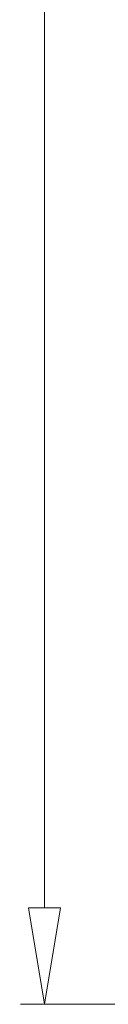
# Model space of a CAD drawing. Units: millimetres. Extents: x 1204 to 1474, y 422 to 610.
# Drawn here: x 1325 to 1327, y 504 to 523 of the extents above; entities that cross this region are included whole.
import ezdxf

# ---------------------------------------------------------------- set-up
doc = ezdxf.new("R2010")
doc.units = ezdxf.units.MM
doc.layers.add('dim', color=82, linetype='Continuous', lineweight=9)
doc.styles.add('ROMAND', font='romand.shx', dxfattribs={"width": 0.75, "bigfont": 'gbcbig.shx'})
doc.dimstyles.new('YanXiu', dxfattribs={"dimtxt": 2.5, "dimasz": 2.2, "dimexe": 1, "dimexo": 0, "dimgap": 0.66, "dimtad": 0, "dimzin": 1, "dimdsep": 46, "dimtxsty": 'ROMAND', "dimblk": 'CLOSEDBLANK', "dimcen": 0, "dimclrd": 3, "dimclre": 3, "dimclrt": 7, "dimazin": 0, "dimtfac": 1, "dimtofl": 0, "dimtmove": 0, "dimatfit": 3, "dimldrblk": 'CLOSEDBLANK', "dimfxl": 1, "dimlwd": 5, "dimlwe": 5, "dimarcsym": 0})

# ---------------------------------------------------------------- blocks, each defined once
blk = doc.blocks.new('_ClosedBlank')
at = {"color": 0, "linetype": 'ByBlock', "lineweight": -2}
for p, q in [((-1, 0.167), (0, 0)), ((-1, 0.167), (-1, -0.167)), ((0, 0), (-1, -0.167))]:
    blk.add_line(p, q, dxfattribs=at)
blk = doc.blocks.new('*D9')
at = {"layer": 'Defpoints', "color": 0}
for p in [(1650.78, 589.268), (1636.924, 504.268), (1650.78, 504.268)]:
    blk.add_point(p, dxfattribs=at)
at = {"layer": 'dim', "color": 3, "lineweight": 5}
for p, q in [((1650.78, 589.268), (1636.464, 589.268)), ((1636.924, 587.428), (1636.924, 550.719)), ((1636.924, 506.108), (1636.924, 542.817)), ((1650.78, 504.268), (1636.464, 504.268))]:
    blk.add_line(p, q, dxfattribs=at)
at = {"layer": 'dim', "color": 3, "lineweight": 5, "xscale": 1.84, "yscale": 1.84, "zscale": 1.84}
for p, rotation in [((1636.924, 589.268), 90), ((1636.924, 504.268), 270)]:
    blk.add_blockref('_ClosedBlank', p, dxfattribs=dict(at, rotation=rotation))
at = {"layer": 'dim', "color": 7, "insert": (1636.924, 546.768), "char_height": 2.3, "attachment_point": 5, "rotation": 90, "style": 'ROMAND'}
blk.add_mtext('85.00', dxfattribs=at)
blk = doc.blocks.new('*u19')
at = {"layer": 'dim'}
dim = blk.add_linear_dim(base=(-32.555, -42.5), p1=(-18.699, 42.5), p2=(-18.699, -42.5), angle=90, dimstyle='YanXiu', override={"dimtxt": 2.3, "dimasz": 1.84, "dimexe": 0.45977, "dimgap": 0.45977}, dxfattribs=at)
dim.commit()
dim.dimension.update_dxf_attribs({"geometry": '*D9', "text_midpoint": (-32.555, 0), "insert": (-1669.479, -546.768)})

msp = doc.modelspace()

# ---------------------------------------------------------------- block references
msp.add_blockref('*u19', (1357.899, 546.768))

doc.saveas('drawing.dxf')
